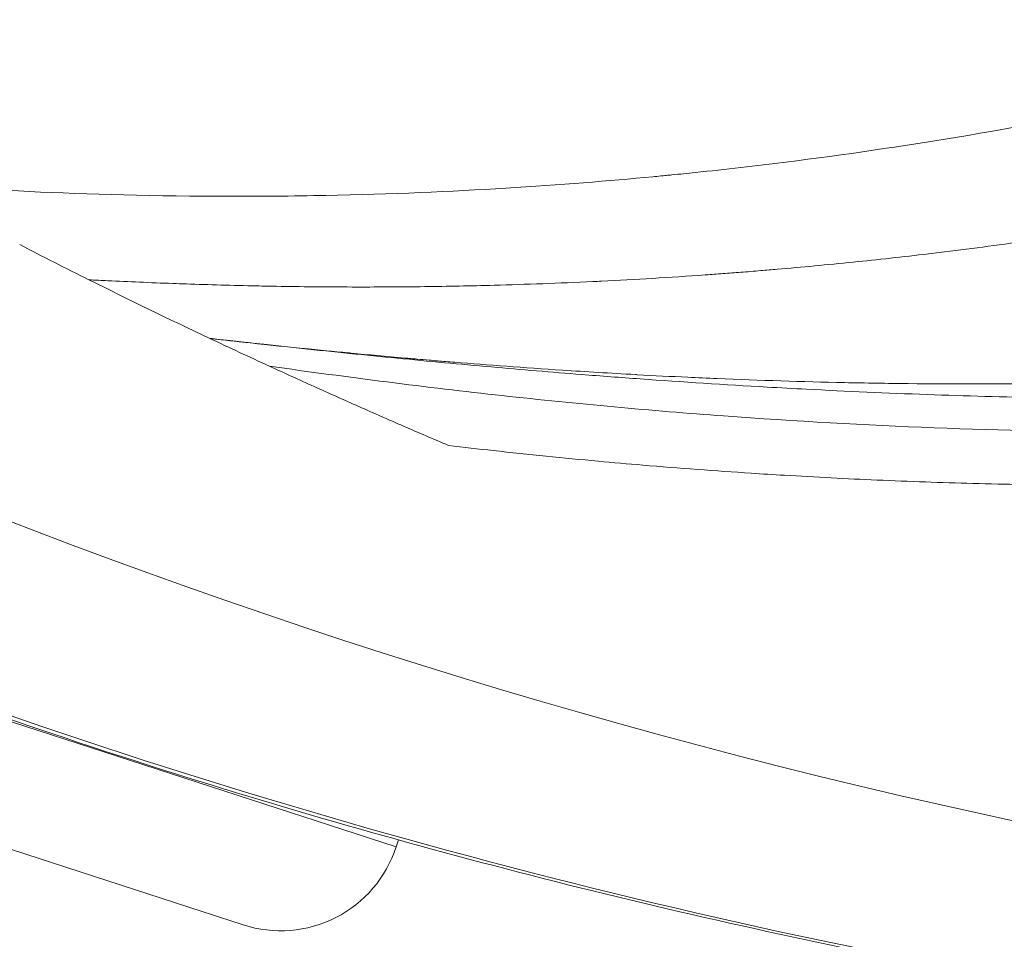
# Model space of a CAD drawing. Units: millimetres. Extents: x -2354 to 6557, y 4342 to 14033.
# Drawn here: x 4218 to 4226, y 8055 to 8062 of the extents above; entities that cross this region are included whole.
import ezdxf

# ---------------------------------------------------------------- set-up
doc = ezdxf.new("R2010")
doc.units = ezdxf.units.MM
doc.styles.get("Standard").update_dxf_attribs({"font": 'arial.ttf'})
doc.dimstyles.new('OLCU', dxfattribs={"dimtxt": 300, "dimasz": 225, "dimexe": 0.18, "dimexo": 0.0625, "dimgap": 80, "dimtad": 1, "dimdec": 0, "dimlfac": 0.1, "dimrnd": 5, "dimzin": 0, "dimdsep": 46, "dimtxsty": 'Standard', "dimcen": 0.09, "dimse1": 1, "dimse2": 1, "dimadec": 0, "dimazin": 0, "dimtfac": 1, "dimtdec": 0, "dimtofl": 0, "dimtmove": 0, "dimatfit": 3, "dimfxl": 1, "dimtolj": 1, "dimtzin": 0, "dimarcsym": 0})

# ---------------------------------------------------------------- blocks, each defined once
blk = doc.blocks.new('*D19')
at = {"color": 0, "lineweight": -2, "transparency": 16777216}
blk.add_line((-1411.345121109087, 13719.29324227972), (6457.205207257067, 13719.29324227972), dxfattribs=at)
at = {"color": 0, "transparency": 16777216}
for points in [[(-1411.345121109087, 13735.95990894638), (-1411.345121109087, 13702.62657561305), (-1511.345121109087, 13719.29324227972)], [(6457.205207257067, 13735.95990894638), (6457.205207257067, 13702.62657561305), (6557.205207257067, 13719.29324227972)]]:
    blk.add_solid(points, dxfattribs=at)
at = {"layer": 'Defpoints', "color": 0, "transparency": 16777216}
for p in [(6557.205207257067, 13719.29324227972), (-1511.345121109087, 8070.731057182449), (6557.205207257067, 7786.1173403547)]:
    blk.add_point(p, dxfattribs=at)
at = {"color": 0, "transparency": 16777216, "insert": (2522.93004307399, 13901.40783982405), "char_height": 200, "attachment_point": 5}
blk.add_mtext('\\A1;805', dxfattribs=at)

msp = doc.modelspace()

# ---------------------------------------------------------------- linework, layer by layer
at = {"color": 0, "linetype": 'Continuous', "lineweight": 0}
for p, q in [((4220.610040291496, 8060.583186577652), (4220.610040669995, 8060.583187742549)), ((4212.319559981828, 8058.205597852431), (4221.354596886631, 8055.26993640587)), ((4220.107124111069, 8054.634317279168), (4212.955179108529, 8056.958125076868)), ((4221.354596886631, 8055.26993640587), (4221.373268454074, 8055.327401581597))]:
    msp.add_line(p, q, dxfattribs=at)
for radius in [0.9900000000000012, 0.9900000000001462]:
    msp.add_arc((4220.413050935502, 8055.5758632303), radius, 251.9999999999874, 342.0000000000366, dxfattribs=at)
msp.add_ellipse((4238.246263152345, 8109.988229532959), major_axis=(-17.23953212792326, -53.05782421871196), ratio=0.9848077530122242, start_param=-1.387420012137459, end_param=0.1833763146574412, dxfattribs=at)
at = {"color": 0, "linetype": 'Continuous', "lineweight": 0, "extrusion": (0, 0, -1)}
for centre, major_axis, ratio, start_param, end_param in [((4233.472710002414, 8109.383301141072), (-27.7056105728363, 49.83759444010719), 0.8350464047194687, -2.257382293392171, -2.245534103374921), ((4240.351664504145, 8111.218708184715), (-2.119395826190505, 56.47759206560164), 0.9210549447340497, -2.695770065548234, -2.675091544604789), ((4240.2244355367, 8111.29551881603), (-3.073212956795609, 56.52179205883975), 0.9201647103602718, -2.690595201305992, -2.680436885265051)]:
    msp.add_ellipse(centre, major_axis=major_axis, ratio=ratio, start_param=start_param, end_param=end_param, dxfattribs=at)
at = {"color": 0, "linetype": 'Continuous', "lineweight": 0}
for points, knots in [([(4249.545321014812, 8054.88032611765), (4249.447112581944, 8054.856480024216), (4249.348877637152, 8054.832906532301), (4248.452566142601, 8054.620358705019), (4247.651596489293, 8054.448783030964), (4244.761870346221, 8053.895231561594), (4242.652995801262, 8053.613725669973), (4238.325290494293, 8053.284726872699), (4236.098743848393, 8053.248722890083), (4231.660270321932, 8053.44093482917), (4229.44062804844, 8053.670515837262), (4225.053583822941, 8054.392542226108), (4222.878487032162, 8054.885840518605), (4218.608394067254, 8056.127146292251), (4216.506168731223, 8056.878046822), (4212.415181367734, 8058.622484393712), (4210.419054032784, 8059.618637835766), (4206.564567772839, 8061.840503806925), (4204.699693076091, 8063.07031104008), (4201.134362715722, 8065.739933461859), (4199.427769458907, 8067.184596395942), (4196.203565807213, 8070.263567429689), (4194.679974132578, 8071.90282766358), (4191.839488954785, 8075.348876661411), (4190.518211342518, 8077.162136020135), (4188.103048941666, 8080.927282761671), (4187.004537393186, 8082.885504424929), (4185.047911517242, 8086.915818442037), (4184.18659499794, 8088.994977093661), (4182.715342663618, 8093.236104232116), (4182.103050797843, 8095.405580634387), (4181.139000394658, 8099.796105479809), (4180.784999752006, 8102.024655047843), (4180.339956175234, 8106.505025963338), (4180.248850121785, 8108.764716318583), (4180.33018069325, 8113.245686452426), (4180.499284278092, 8115.474756335869), (4180.795942917797, 8117.683564387058)], [0.7961600501338363, 0.7961600501338363, 0.7961600501338363, 0.7961600501338363, 1.101121578842774, 1.101121578842774, 3.577933782286039, 3.577933782286039, 10.00594592414833, 10.00594592414833, 16.74199070980632, 16.74199070980632, 23.49932047980463, 23.49932047980463, 30.25791926862098, 30.25791926862098, 37.0240092310931, 37.0240092310931, 43.78480660090526, 43.78480660090526, 50.55072837576029, 50.55072837576029, 57.31657211938581, 57.31657211938581, 64.08023096255775, 64.08023096255775, 70.85070919977596, 70.85070919977596, 77.61553515739988, 77.61553515739988, 84.38470542029098, 84.38470542029098, 91.1540703777006, 91.1540703777006, 97.92036673124801, 97.92036673124801, 104.6931641489598, 104.6931641489598, 111.3822513841261, 111.3822513841261, 111.3822513841261, 111.3822513841261]), ([(4180.933801137515, 8117.638503898159), (4180.435517269776, 8113.928470642665), (4180.159913141819, 8106.415599921225), (4181.925284740544, 8095.30095432055), (4185.801591889423, 8084.768098798625), (4191.639870278585, 8075.221805086266), (4199.215758143677, 8067.028931897215), (4208.238118362657, 8060.504326753512), (4218.360226692097, 8055.898726571788), (4229.193096185449, 8053.389121984175), (4240.006293621256, 8053.080909508997), (4247.028968932176, 8054.226329634261), (4250.312449669429, 8055.072280262198)], [0.5, 0.5, 0.5, 0.5, 0.53125, 0.5625, 0.59375, 0.625, 0.65625, 0.6875, 0.71875, 0.75, 0.78125, 0.8098533733964468, 0.8098533733964468, 0.8098533733964468, 0.8098533733964468]), ([(4217.341082672912, 8060.679277416244), (4218.05642897002, 8060.627261726141), (4219.076281654485, 8060.569501072902), (4220.367127394999, 8060.580333322063), (4220.5105546995, 8060.581536905303), (4220.646075944802, 8060.583501505381), (4220.780184731142, 8060.586158648865), (4221.853055021853, 8060.607415796745), (4222.736967113011, 8060.671203037507), (4223.448558390388, 8060.73847533741), (4223.470795617803, 8060.740577596783), (4223.492864323085, 8060.742684692449), (4223.514764960128, 8060.744795704026), (4223.520240119386, 8060.74532345692), (4223.52641148445, 8060.745919323979), (4223.534350981427, 8060.746688986645), (4223.542290478403, 8060.747458649312), (4223.550225623887, 8060.748230561423), (4223.558156419836, 8060.749004715469), (4223.574018011732, 8060.750553023561), (4223.589862205481, 8060.752110299381), (4223.605689016753, 8060.75367648298), (4223.668996261844, 8060.759941217378), (4223.732025386413, 8060.766348472807), (4223.794777403731, 8060.772894439762), (4223.920281438368, 8060.785986373673), (4224.044677032845, 8060.799633110414), (4224.167972557134, 8060.81380469642), (4224.661154654292, 8060.870491040447), (4225.136730455975, 8060.935561485899), (4225.595280311427, 8061.007208062566), (4226.512380021355, 8061.150501215749), (4227.361347249589, 8061.319943522256), (4228.147392614956, 8061.503042305319)], [0, 0, 0, 0, 0.281250000000101, 0.281250000000101, 0.281250000000101, 0.312500000000112, 0.312500000000112, 0.312500000000112, 0.562500000000202, 0.562500000000202, 0.562500000000202, 0.570312500000204, 0.570312500000204, 0.570312500000204, 0.572265625000204, 0.572265625000204, 0.572265625000204, 0.574218750000203, 0.574218750000203, 0.574218750000203, 0.578125000000201, 0.578125000000201, 0.578125000000201, 0.593750000000193, 0.593750000000193, 0.593750000000193, 0.625000000000178, 0.625000000000178, 0.625000000000178, 0.750000000000119, 0.750000000000119, 0.750000000000119, 0.999999999733223, 0.999999999733223, 0.999999999733223, 0.999999999733223]), ([(4229.078932351804, 8060.670155824047), (4228.908654633346, 8060.633486747455), (4228.744697486378, 8060.599455348683), (4228.53330223091, 8060.557060530342), (4228.480291284359, 8060.546562821295), (4228.255759024149, 8060.502641151124), (4228.091466687089, 8060.4718883485), (4227.782901000075, 8060.416157102612), (4227.638231173252, 8060.391054627539), (4227.355050564016, 8060.343439686425), (4227.217599524491, 8060.321255071672), (4227.081102843105, 8060.299912226204), (4227.07322189194, 8060.298682587943), (4227.006803052071, 8060.28834130842), (4226.950103862437, 8060.279657486398), (4226.804530373509, 8060.257682153338), (4226.718921697098, 8060.245098210125), (4226.598246993271, 8060.227719533648), (4226.559311771547, 8060.222176414731), (4226.502846377705, 8060.214216493133), (4226.484347489513, 8060.211622322112), (4226.457083856658, 8060.207817418122), (4226.448076762477, 8060.2065635095), (4226.432455767801, 8060.204394021684), (4226.425806512285, 8060.203472229473), (4226.417001462483, 8060.202253718259), (4226.416234612981, 8060.202147542879), (4226.169103748536, 8060.167987837962), (4225.931187513503, 8060.137536697348), (4225.489134242409, 8060.085003942566), (4225.283957709576, 8060.062397602337), (4224.872092667283, 8060.020231361283), (4224.665913316756, 8060.000899262664), (4224.419680004808, 8059.979701410062), (4224.374729934152, 8059.975911847808), (4224.275379069484, 8059.967708363746), (4224.221107817189, 8059.963343833199), (4224.118262719352, 8059.955287183387), (4224.069620783928, 8059.951570038806), (4223.99714297575, 8059.946166469246), (4223.951995938289, 8059.942843035822), (4223.907133295143, 8059.939618779669), (4223.883277368812, 8059.937923494453), (4223.881548520054, 8059.937800691819), (4223.586315126187, 8059.916888536707), (4223.30410315649, 8059.900146071029), (4223.006947263202, 8059.885514014152), (4222.983242524351, 8059.884368331895), (4222.682271934904, 8059.870092387283), (4222.414128822595, 8059.860300957483), (4221.961264800455, 8059.848051251186), (4221.772500054532, 8059.844370061523), (4221.384367973926, 8059.839419317132), (4221.186246842197, 8059.838471205511), (4220.781195066724, 8059.839296622085), (4220.575782936787, 8059.841405464274), (4220.324372376585, 8059.845692543867), (4220.271009807213, 8059.846706872565), (4220.018153257624, 8059.85198154322), (4219.826615315338, 8059.857394037179), (4219.606415839356, 8059.864926359113), (4219.569539169661, 8059.866235142548), (4219.347109546514, 8059.874401972998), (4219.170399849383, 8059.882057016546), (4218.950478535407, 8059.892711395568), (4218.898957174257, 8059.895296539406), (4218.848338475545, 8059.897916783898)], [0, 0, 0, 0, 0.0351169442174919, 0.0351169442174919, 0.0470884716369634, 0.0470884716369634, 0.0865344955294355, 0.0865344955294355, 0.125000000000079, 0.125000000000079, 0.166092150694157, 0.166092150694157, 0.168621474215083, 0.168621474215083, 0.187500000000119, 0.187500000000119, 0.21875000000014, 0.21875000000014, 0.23437500000015, 0.23437500000015, 0.242187500000155, 0.242187500000155, 0.246093750000157, 0.246093750000157, 0.249023437500158, 0.249023437500158, 0.250000000000158, 0.250000000000158, 0.315682040615351, 0.315682040615351, 0.375000000000191, 0.375000000000191, 0.437500000000207, 0.437500000000207, 0.451556548020933, 0.451556548020933, 0.468750000000214, 0.468750000000214, 0.484375000000217, 0.484375000000217, 0.492187500000219, 0.499023437500219, 0.499023437500219, 0.500000000000219, 0.500000000000219, 0.567161173668831, 0.567161173668831, 0.573001008261568, 0.573001008261568, 0.64151683886871, 0.64151683886871, 0.692832180363775, 0.692832180363775, 0.750000000000109, 0.750000000000109, 0.813621432521557, 0.813621432521557, 0.831006819492035, 0.831006819492035, 0.896929820459439, 0.896929820459439, 0.910344258525437, 0.910344258525437, 0.978628324240265, 0.978628324240265, 1, 1, 1, 1]), ([(4233.274224685858, 8059.658832969606), (4233.111342115586, 8059.631663060068), (4232.859889117939, 8059.590258800077), (4232.519260826164, 8059.538880417741), (4232.510076304658, 8059.537495078152), (4232.50082691315, 8059.536102688753), (4232.491512632012, 8059.534703368423), (4232.110663296953, 8059.477486905967), (4231.621487656892, 8059.408151983152), (4231.021719986053, 8059.337982289716), (4230.535607773516, 8059.281109692895), (4229.976824363421, 8059.223834233386), (4229.343080694052, 8059.174937719183), (4229.299617548735, 8059.171584318738), (4229.255801323412, 8059.168271419874), (4229.211631044163, 8059.165002344891), (4229.006904938487, 8059.149850414636), (4228.794574069208, 8059.135638284165), (4228.57453469824, 8059.122689416821), (4228.361990441597, 8059.110181621639), (4228.14225390404, 8059.098852616099), (4227.915216903279, 8059.08901278775), (4227.742222888002, 8059.08151519304), (4227.564990020837, 8059.074882580738), (4227.38346424773, 8059.069259420709), (4227.272582541162, 8059.065824616), (4227.160098967383, 8059.062766615377), (4227.046000779352, 8059.060116646591), (4226.98865163837, 8059.058784693507), (4226.930894583398, 8059.057555813496), (4226.872727914852, 8059.056434032189), (4226.843644580578, 8059.055873141536), (4226.814458842677, 8059.055339024822), (4226.78517048556, 8059.054832184576), (4226.770526307002, 8059.054578764453), (4226.755856473625, 8059.0543321634), (4226.74116095819, 8059.054092444389), (4226.730139321611, 8059.05391265513), (4226.719103238873, 8059.053736737015), (4226.708052698414, 8059.053564716635), (4226.704369184929, 8059.053507376509), (4226.699177921044, 8059.053427398478), (4226.69699733828, 8059.053393996492), (4226.310773505516, 8059.047477851859), (4225.923056203937, 8059.046572872516), (4225.533725252732, 8059.050556393858), (4225.360336137779, 8059.05233046098), (4225.186626974377, 8059.055074103754), (4225.012590477701, 8059.058769732962), (4224.667599261975, 8059.066095550463), (4224.321321799296, 8059.077162178837), (4223.973701341383, 8059.09183261302), (4223.89447752681, 8059.095176051908), (4223.815183957246, 8059.098706671994), (4223.735820672795, 8059.102422288209), (4223.597742890728, 8059.10888678939), (4223.459454083692, 8059.115911268595), (4223.320954462943, 8059.123484218381), (4223.316486733238, 8059.123728507084), (4223.313310637488, 8059.123902406955), (4223.307550615733, 8059.12421879629), (4223.1006775887, 8059.135582020648), (4222.902367517258, 8059.147659135057), (4222.71273067189, 8059.160123075142), (4222.395476950172, 8059.180974673741), (4222.102502333863, 8059.202895983611), (4221.834287635389, 8059.224622377716), (4221.809111839997, 8059.226661711337), (4221.784154136971, 8059.228699520761), (4221.759414888576, 8059.230734879498), (4221.713969491851, 8059.234473783923), (4221.669261269653, 8059.238204407143), (4221.625292395744, 8059.24192126972), (4221.591340224189, 8059.244791380884), (4221.557828916259, 8059.24765328062), (4221.524759429885, 8059.250504542165), (4221.508224686699, 8059.251930172936), (4221.491800399115, 8059.253353144846), (4221.475486686919, 8059.254773159235), (4221.467329830819, 8059.255483166428), (4221.459200618585, 8059.256192434284), (4221.45109906498, 8059.256900925949), (4221.442997511374, 8059.257609417614), (4221.436451320777, 8059.258182916247), (4221.426877394817, 8059.259024035741), (4221.273694579435, 8059.272481947643), (4221.127600225576, 8059.285900578472), (4220.988661168838, 8059.299110641675), (4220.979079202087, 8059.300021676983), (4220.96953126583, 8059.300931726892), (4220.960017381243, 8059.301840738841), (4220.900555335094, 8059.307522089076), (4220.842423454636, 8059.313162851708), (4220.785626680736, 8059.318750759177), (4220.752684572311, 8059.321991743497), (4220.720191598848, 8059.325214951509), (4220.688148692301, 8059.328418078062), (4220.672127239028, 8059.330019641338), (4220.656218302684, 8059.331616184889), (4220.640421999393, 8059.33320742538), (4220.624625696102, 8059.334798665872), (4220.610338677288, 8059.336242851441), (4220.593371104529, 8059.337964957637), (4220.525500813474, 8059.344853382422), (4220.45911894699, 8059.351702043495), (4220.394232112878, 8059.358494999674), (4220.361788695824, 8059.361891477764), (4220.329719038549, 8059.365274037462), (4220.298023910495, 8059.36864079187), (4220.282176346467, 8059.370324169076), (4220.266422414894, 8059.372003595427), (4220.250762212792, 8059.373678837158), (4220.239017061213, 8059.374935268457), (4220.227324632477, 8059.376189345944), (4220.215684967312, 8059.37744097191), (4220.211805078921, 8059.377858180565), (4220.206659569965, 8059.378412075057), (4220.204062891491, 8059.378691777119), (4220.183289463705, 8059.380929393607), (4220.157266390437, 8059.383742074314), (4220.125985201517, 8059.387150199285), (4220.110344607059, 8059.388854261771), (4220.093389500464, 8059.390707238356), (4220.075118436816, 8059.392712512676), (4220.065982904995, 8059.393715149836), (4220.056518384798, 8059.394755864804), (4220.046724686814, 8059.395835116357), (4220.03693098883, 8059.396914367911), (4220.028436691711, 8059.397852259011), (4220.020322751778, 8059.398746608879), (4219.969567629429, 8059.404341034936), (4219.921176525764, 8059.409765213968), (4219.873297116901, 8059.41517870938), (4219.859942801231, 8059.416688617884), (4219.846628409712, 8059.418197626965), (4219.833313788204, 8059.419709286758)], [5.569571526411167e-07, 5.569571526411167e-07, 5.569571526411167e-07, 5.569571526411167e-07, 0.121718073126374, 0.121718073126374, 0.121718073126374, 0.125000000000048, 0.125000000000048, 0.125000000000048, 0.259193895220858, 0.259193895220858, 0.259193895220858, 0.367958162596751, 0.367958162596751, 0.367958162596751, 0.375417388443174, 0.375417388443174, 0.375417388443174, 0.409990370204897, 0.409990370204897, 0.409990370204897, 0.443385706122784, 0.443385706122784, 0.443385706122784, 0.468831748981831, 0.468831748981831, 0.468831748981831, 0.484375000000187, 0.484375000000187, 0.484375000000187, 0.49218750000019, 0.49218750000019, 0.49218750000019, 0.496093750000192, 0.496093750000192, 0.496093750000192, 0.498046875000192, 0.498046875000192, 0.498046875000192, 0.499511718750193, 0.499511718750193, 0.499511718750193, 0.500000000000193, 0.500000000000193, 0.500000000000193, 0.586484154071731, 0.586484154071731, 0.586484154071731, 0.625000000000157, 0.625000000000157, 0.625000000000157, 0.701349666682721, 0.701349666682721, 0.701349666682721, 0.71875000000013, 0.71875000000013, 0.71875000000013, 0.749023437500122, 0.749023437500122, 0.749023437500122, 0.750000000000121, 0.750000000000121, 0.750000000000121, 0.785073555137509, 0.785073555137509, 0.785073555137509, 0.843750000000095, 0.843750000000095, 0.843750000000095, 0.849257625713951, 0.849257625713951, 0.849257625713951, 0.85937500000009, 0.85937500000009, 0.85937500000009, 0.867187500000088, 0.867187500000088, 0.867187500000088, 0.871093750000086, 0.871093750000086, 0.871093750000086, 0.873046875000085, 0.873046875000085, 0.873046875000085, 0.875000000000085, 0.875000000000085, 0.875000000000085, 0.906250000000073, 0.906250000000073, 0.906250000000073, 0.90840516405614, 0.90840516405614, 0.90840516405614, 0.921875000000066, 0.921875000000066, 0.921875000000066, 0.929687500000063, 0.929687500000063, 0.929687500000063, 0.933593750000061, 0.933593750000061, 0.933593750000061, 0.93750000000006, 0.93750000000006, 0.93750000000006, 0.953125000000051, 0.953125000000051, 0.953125000000051, 0.960937500000047, 0.960937500000047, 0.960937500000047, 0.964843750000045, 0.964843750000045, 0.964843750000045, 0.967773437500043, 0.967773437500043, 0.967773437500043, 0.968750000000042, 0.968750000000042, 0.968750000000042, 0.976562500000032, 0.976562500000032, 0.976562500000032, 0.980468750000026, 0.980468750000026, 0.980468750000026, 0.982421875000023, 0.982421875000023, 0.982421875000023, 0.98437500000002, 0.98437500000002, 0.98437500000002, 0.996592381339807, 0.996592381339807, 0.996592381339807, 1, 1, 1, 1]), ([(4219.833313788204, 8059.419709286758), (4220.084184299769, 8059.391227000177), (4220.335010579591, 8059.363692657546), (4220.845305199247, 8059.309671638758), (4221.104770073915, 8059.283255845741), (4221.620144428278, 8059.23304846966), (4221.876056034867, 8059.209227732992), (4222.377320237836, 8059.164960915939), (4222.622676857995, 8059.144417317752), (4223.027612564307, 8059.112549277213), (4223.187210966171, 8059.100511726649), (4223.691664908045, 8059.06421579521), (4224.036512652434, 8059.041913078344), (4224.488879649671, 8059.016196226545), (4224.596404171607, 8059.010345884054), (4225.031627243814, 8058.987751176529), (4225.359323822733, 8058.973229743427), (4226.002392068003, 8058.949951350012), (4226.317763916923, 8058.940998480499), (4226.707813120767, 8058.933153627419), (4226.782500568788, 8058.93179784486), (4226.946671074555, 8058.9291435913), (4227.036151858258, 8058.927910461858), (4227.444014590292, 8058.923276623242), (4227.7623373895, 8058.922402906266), (4228.393960014429, 8058.926372989004), (4228.70726467096, 8058.931132744567), (4229.328438797085, 8058.946323920653), (4229.636316583361, 8058.956665488799), (4230.082853347954, 8058.975876714804), (4230.221812389082, 8058.982448575294), (4230.699505777124, 8059.007106189943), (4231.037792935334, 8059.028145011301), (4231.713293343375, 8059.077459058454), (4232.050504826377, 8059.105742577467), (4232.489562516759, 8059.147421490289), (4232.592261323545, 8059.157518547428), (4233.033042806812, 8059.202354863513), (4233.370198028919, 8059.240448702107), (4233.745609989674, 8059.28713802872), (4233.785096939937, 8059.292101996964), (4233.824566249201, 8059.297116817984)], [0, 0, 0, 0, 0.0535020814198324, 0.0535020814198324, 0.108872077877192, 0.108872077877192, 0.163507475578626, 0.163507475578626, 0.215907421929647, 0.215907421929647, 0.25, 0.25, 0.323675424559446, 0.323675424559446, 0.346648162747589, 0.346648162747589, 0.41666163310707, 0.41666163310707, 0.484042051165886, 0.484042051165886, 0.5, 0.5, 0.519119655605264, 0.519119655605264, 0.587154412525098, 0.587154412525098, 0.654185023859671, 0.654185023859671, 0.720166468837804, 0.720166468837804, 0.75, 0.75, 0.822789769675089, 0.822789769675089, 0.895663210416138, 0.895663210416138, 0.917938182901457, 0.917938182901457, 0.991354692888142, 0.991354692888142, 0.9999887944803076, 0.9999887944803076, 0.9999887944803076, 0.9999887944803076]), ([(4221.782144739867, 8058.545858199958), (4221.659232301521, 8058.598143882401), (4221.537129285713, 8058.650626459066), (4221.293181284571, 8058.756530765117), (4221.171354315215, 8058.809956445119), (4220.927926602599, 8058.91774992569), (4220.806345070945, 8058.972121447111), (4220.563337813546, 8059.081827398226), (4220.441933276154, 8059.137165650917), (4220.321387068878, 8059.192620875769)], [0, 0, 0, 0, 0.245708378153818, 0.245708378153818, 0.494153237230055, 0.494153237230055, 0.745497082776591, 0.745497082776591, 1, 1, 1, 1]), ([(4233.174930040404, 8059.005059119261), (4233.174845280791, 8059.005048496157), (4233.174760524831, 8059.005037873107), (4233.174675772523, 8059.005027250114), (4232.736184688496, 8058.950066056815), (4232.287750633084, 8058.900395328346), (4231.369251760734, 8058.813352727073), (4230.899186954884, 8058.775980823549), (4229.935681249059, 8058.715255560838), (4229.442240355937, 8058.691902203116), (4228.430446684859, 8058.661334835786), (4227.912093898492, 8058.654120827744), (4226.317364441493, 8058.659869370426), (4225.201316369148, 8058.700222549718), (4223.439073854723, 8058.830096651689), (4222.836964637609, 8058.884945435141), (4221.91063666877, 8058.98668324344), (4221.598000044614, 8059.023839908004), (4220.965254012546, 8059.104002092848), (4220.645145525228, 8059.14700689461), (4220.321387068878, 8059.192620875768)], [0, 0, 0, 0, 2.41598336102092e-05, 2.41598336102092e-05, 2.41598336102092e-05, 0.125022193718278, 0.125022193718278, 0.250020121377454, 0.250020121377454, 0.375018006558671, 0.375018006558671, 0.500015913009248, 0.500015913009248, 0.750011794532817, 0.750011794532817, 0.875009727547115, 0.875009727547115, 0.937508696308228, 0.937508696308228, 0.999999999999982, 0.999999999999982, 0.999999999999982, 0.999999999999982]), ([(4233.170153753636, 8058.588479167494), (4233.138981316795, 8058.584521153373), (4233.107225296877, 8058.580521357828), (4233.074781887397, 8058.576470751823), (4233.042019626057, 8058.572380336708), (4233.008558142479, 8058.568238547396), (4232.974647149102, 8058.564080071982), (4232.940427865367, 8058.559883791191), (4232.905751211791, 8058.555670636756), (4232.870972706078, 8058.551485680056), (4232.835905461005, 8058.547265978858), (4232.800733353615, 8058.543074597746), (4232.765527050298, 8058.538920322525), (4232.64847013566, 8058.525107834587), (4232.533745816643, 8058.512020693849), (4232.420649538952, 8058.499532972498), (4232.302285614751, 8058.486463614835), (4232.185704996817, 8058.47405086961), (4232.070146083399, 8058.462180638197), (4231.951635693011, 8058.450007230565), (4231.834200057092, 8058.438404511714), (4231.717062734693, 8058.427279085418), (4231.597202637764, 8058.415895056427), (4231.477655053895, 8058.405010829552), (4231.35763185436, 8058.394555670309), (4231.234976663327, 8058.383871239638), (4231.111824925727, 8058.373634911824), (4230.987378144506, 8058.363800888776), (4230.858545778072, 8058.353620308383), (4230.728325571807, 8058.343870768525), (4230.595875058279, 8058.334533848901), (4230.520622702214, 8058.329229035946), (4230.444651183025, 8058.324058009403), (4230.367811680364, 8058.319022049736), (4230.338996866863, 8058.31713356486), (4230.310060032178, 8058.315264107694), (4230.28099346461, 8058.313413868034), (4230.27181914106, 8058.312829874164), (4230.262631893631, 8058.312247795304), (4230.253431481302, 8058.311667638804), (4230.244052846821, 8058.311076244031), (4230.234668707766, 8058.310487362787), (4230.225281034032, 8058.309901126138), (4230.039636763126, 8058.298308107636), (4229.852360072022, 8058.287733317115), (4229.663374436808, 8058.278225879925), (4229.446840072229, 8058.267332528861), (4229.228060388265, 8058.257840600414), (4229.007063376517, 8058.249843685274), (4228.760099528903, 8058.240907143932), (4228.510372922367, 8058.233837429701), (4228.257839993254, 8058.228763229097), (4227.951855678541, 8058.222615017851), (4227.641756879348, 8058.219396712799), (4227.327499158575, 8058.219342551833), (4227.23391145399, 8058.219326422394), (4227.139954921244, 8058.219590936708), (4227.045628299515, 8058.220142327876), (4227.041234131895, 8058.220168014211), (4227.035516623695, 8058.220202426049), (4227.032443387816, 8058.220221255709), (4226.974974587571, 8058.220573366), (4226.917275079828, 8058.221032562013), (4226.859343770673, 8058.221601301622), (4226.59791663881, 8058.224167857897), (4226.331772054236, 8058.228964594196), (4226.060905138795, 8058.236231257363), (4225.804361454397, 8058.243113665054), (4225.543581926475, 8058.252211561674), (4225.278523530062, 8058.263736942144), (4225.030339275618, 8058.274528594088), (4224.77840366929, 8058.287448385955), (4224.522644329278, 8058.302679442786), (4224.432844946437, 8058.308027202534), (4224.342573828813, 8058.313659982793), (4224.251826638665, 8058.319586042478), (4223.961680557542, 8058.33853343899), (4223.666670778242, 8058.360477598404), (4223.366745600189, 8058.385710602848), (4223.246108563028, 8058.395859917136), (4223.124675791321, 8058.406541524759), (4223.002441759483, 8058.417775367707), (4222.721629363674, 8058.443583256928), (4222.436590930334, 8058.47230435825), (4222.147231206487, 8058.504193558934), (4222.0262941205, 8058.517521561028), (4221.904601696511, 8058.531403202279), (4221.782144739867, 8058.545858199958)], [0, 0, 0, 0, 0.00843245875309086, 0.00843245875309086, 0.00843245875309086, 0.0169477911991981, 0.0169477911991981, 0.0169477911991981, 0.0255405379186944, 0.0255405379186944, 0.0255405379186944, 0.0342046236503637, 0.0342046236503637, 0.0342046236503637, 0.0630117135280211, 0.0630117135280211, 0.0630117135280211, 0.0931605413431119, 0.0931605413431119, 0.0931605413431119, 0.124079396915707, 0.124079396915707, 0.124079396915707, 0.155716939502473, 0.155716939502473, 0.155716939502473, 0.188048262486072, 0.188048262486072, 0.188048262486072, 0.221518962243351, 0.221518962243351, 0.221518962243351, 0.240535491124517, 0.240535491124517, 0.240535491124517, 0.247666689454955, 0.247666689454955, 0.247666689454955, 0.249917520092216, 0.249917520092216, 0.249917520092216, 0.252211951806901, 0.252211951806901, 0.252211951806901, 0.297585077768015, 0.297585077768015, 0.297585077768015, 0.349572314721914, 0.349572314721914, 0.349572314721914, 0.407667978384924, 0.407667978384924, 0.407667978384924, 0.478060231372822, 0.478060231372822, 0.478060231372822, 0.499023437499808, 0.499023437499808, 0.499023437499808, 0.499999999999807, 0.499999999999807, 0.499999999999807, 0.518261492918289, 0.518261492918289, 0.518261492918289, 0.600670293738801, 0.600670293738801, 0.600670293738801, 0.678721381502335, 0.678721381502335, 0.678721381502335, 0.751803582584442, 0.751803582584442, 0.751803582584442, 0.777463394474038, 0.777463394474038, 0.777463394474038, 0.859505536491867, 0.859505536491867, 0.859505536491867, 0.892504836516879, 0.892504836516879, 0.892504836516879, 0.968315250038925, 0.968315250038925, 0.968315250038925, 1, 1, 1, 1])]:
    msp.add_open_spline(points, degree=3, knots=knots, dxfattribs=at)

# ---------------------------------------------------------------- dimensions: what is measured, and where the dimension line sits
dim = msp.add_linear_dim(base=(6557.205207257067, 13719.29324227972), p1=(-1511.345121109087, 8070.731057182449), p2=(6557.205207257067, 7786.1173403547), dimstyle='OLCU', override={"dimtxt": 200, "dimasz": 100})
dim.commit()
dim.dimension.update_dxf_attribs({"geometry": '*D19', "text_midpoint": (2522.93004307399, 13901.40783982405)})

doc.saveas('drawing.dxf')
